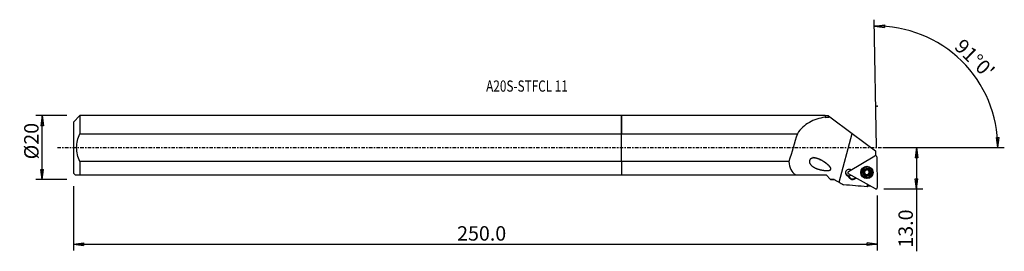
# Model space of a CAD drawing. Units: millimetres. Extents: x -188 to 120, y -32 to 40.
import ezdxf

# ---------------------------------------------------------------- set-up
doc = ezdxf.new("R2010")
doc.units = ezdxf.units.MM
doc.linetypes.add('CENTER', pattern=[47.5, 22, -8.5, 8.5, -8.5])
doc.layers.get('0').update_dxf_attribs({"linetype": 'CONTINUOUS'})
for name, color, linetype in [('1', 4, 'CONTINUOUS'), ('2', 7, 'CONTINUOUS'), ('SK1', 4, 'CONTINUOUS'), ('SK2', 7, 'CONTINUOUS'), ('SK4', 2, 'CENTER'), ('SK6', 5, 'CONTINUOUS')]:
    doc.layers.add(name, color=color, linetype=linetype)
doc.styles.add('DEFAULT', font='simplex.shx')
doc.dimstyles.get("Standard").update_dxf_attribs({"dimtxt": 0.18, "dimasz": 0.18, "dimexe": 0.18, "dimexo": 0.0625, "dimgap": 0.09, "dimtad": 1, "dimzin": 0, "dimdsep": 52, "dimtxsty": 'Standard', "dimcen": 0.09, "dimadec": 0, "dimazin": 0, "dimtfac": 1, "dimtdec": 4, "dimtofl": 0, "dimtmove": 0, "dimatfit": 3, "dimfxl": 1, "dimtolj": 1, "dimtzin": 0, "dimarcsym": 0})

# ---------------------------------------------------------------- blocks, each defined once
blk = doc.blocks.new('DimnDraft3D1')
at = {"layer": '2'}
for p, q in [((81.93, 0), (94.18, 0)), ((92.18, 0), (91.762003, -3.175002)), ((92.18, 0), (92.18, -32.356316)), ((92.18, 0), (92.597997, -3.174998)), ((92.597997, -3.174998), (91.762003, -3.175002)), ((91.762003, -9.725002), (92.597997, -9.724998)), ((92.18, -12.9), (91.762003, -9.725002)), ((92.18, -12.9), (92.597997, -9.724998)), ((81.93, -12.9), (94.18, -12.9))]:
    blk.add_line(p, q, dxfattribs=at)
at = {"layer": '2', "insert": (91.055, -31.231316), "char_height": 4.5, "attachment_point": 7, "rotation": 90, "line_spacing_factor": 1.084337, "style": 'DEFAULT'}
blk.add_mtext('\\W01.000;\\fsimplex.shx,bigfont.shx;13.0 ', dxfattribs=at)
blk = doc.blocks.new('_CLOSED')
at = {"lineweight": -2}
for p, q in [((-1, 0.166667), (0, 0)), ((-1, 0.166667), (-1, -0.166667)), ((0, 0), (-1, -0.166667)), ((0, 0), (-1, 0))]:
    blk.add_line(p, q, dxfattribs=at)
blk = doc.blocks.new('DimnDraft3D2')
at = {"layer": 'SK2'}
for p, q in [((-173.32, 9.99125), (-183.07, 9.99125)), ((-181.07, 9.99125), (-181.487997, 6.816248)), ((-181.07, -9.99125), (-181.07, 9.99125)), ((-181.07, 9.99125), (-180.652003, 6.816252)), ((-180.652003, 6.816252), (-181.487997, 6.816248)), ((-181.487997, -6.816252), (-180.652003, -6.816248)), ((-181.07, -9.99125), (-181.487997, -6.816252)), ((-181.07, -9.99125), (-180.652003, -6.816248)), ((-173.32, -9.99125), (-183.07, -9.99125))]:
    blk.add_line(p, q, dxfattribs=at)
at = {"layer": 'SK2', "insert": (-182.195, -3.659211), "char_height": 4.5, "attachment_point": 7, "rotation": 90, "line_spacing_factor": 1.084337, "style": 'DEFAULT'}
blk.add_mtext('\\W01.000;\\fsimplex.shx,bigfont.shx;%%c20 ', dxfattribs=at)
blk = doc.blocks.new('DimnDraft3D3')
at = {"layer": 'SK2'}
for p, q in [((-171.32, -11.99125), (-171.32, -32.15)), ((79.93, -14.9), (79.93, -32.15)), ((-171.32, -30.15), (-168.145002, -29.732003)), ((-171.32, -30.15), (79.93, -30.15)), ((-171.32, -30.15), (-168.144998, -30.567997)), ((-168.145002, -29.732003), (-168.144998, -30.567997)), ((79.93, -30.15), (76.754998, -29.732003)), ((76.755002, -30.567997), (76.754998, -29.732003)), ((79.93, -30.15), (76.755002, -30.567997))]:
    blk.add_line(p, q, dxfattribs=at)
at = {"layer": 'SK2', "insert": (-51.385132, -29.025), "char_height": 4.5, "attachment_point": 7, "line_spacing_factor": 1.084337, "style": 'DEFAULT'}
blk.add_mtext('\\W01.000;\\fsimplex.shx,bigfont.shx;250.0 ', dxfattribs=at)
blk = doc.blocks.new('DimnDraft3D4')
at = {"layer": '2'}
for p, q in [((79.703119, 0.09802), (79.008018, 39.920326)), ((79.042923, 37.92063), (82.21935, 38.327629)), ((79.042923, 37.92063), (82.216457, 37.491641)), ((82.21935, 38.327629), (82.216457, 37.491641)), ((117.146926, 3.165562), (117.982737, 3.183049)), ((117.631237, 0), (117.146926, 3.165562)), ((117.631237, 0), (117.982737, 3.183049)), ((81.93, 0), (119.631237, 0))]:
    blk.add_line(p, q, dxfattribs=at)
blk.add_arc((79.70483, 0), 37.926407, 0, 91, dxfattribs=at)
at = {"layer": '2', "insert": (103.735776, 31.136179), "char_height": 4.5, "attachment_point": 7, "rotation": 315.5, "line_spacing_factor": 1.084337, "style": 'DEFAULT'}
blk.add_mtext("\\W01.000;\\fsimplex.shx,bigfont.shx;91%%d0' ", dxfattribs=at)

msp = doc.modelspace()

# ---------------------------------------------------------------- linework, layer by layer
at = {"layer": '1'}
for p, q in [((63.595, 9.991), (0, 9.991)), ((0, 4.339), (0, 9.991)), ((63.67, 9.916), (63.595, 9.991)), ((63.595, 9.991), (63.595, 9.471)), ((64.696, 9.916), (63.67, 9.916)), ((63.67, 9.916), (63.67, 9.409)), ((64.696, 9.916), (65.126, 9.596)), ((65.126, 9.596), (72.049, 4.439)), ((0, -4.339), (0, 4.339)), ((0, 4.339), (54.952, 4.339)), ((67.966, -10.782), (72.049, 4.439)), ((72.049, 4.439), (79.36, -1.005)), ((70.912, -7.504), (79.161, -2.553)), ((79.36, -2.455), (79.273, -2.507)), ((79.36, -1.005), (79.36, -2.455)), ((79.36, -2.455), (79.36, -2.496)), ((79.762, -2.886), (79.93, -12.496)), ((52.32, -4.339), (0, -4.339)), ((0, -4.339), (0, -8.509)), ((0, -8.509), (54.432, -8.509)), ((54.432, -8.509), (63.912, -8.509)), ((63.912, -8.509), (65.319, -9.916)), ((79.341, -12.85), (70.924, -8.19)), ((70.948, -9.07), (71.028, -8.981)), ((71.076, -9.284), (70.948, -9.07)), ((70.952, -8.834), (70.951, -8.772)), ((71.027, -8.918), (71.155, -9.132)), ((71.027, -8.918), (71.028, -8.981)), ((71.028, -8.981), (71.157, -9.195)), ((71.076, -9.284), (71.157, -9.195)), ((71.155, -9.132), (71.157, -9.195)), ((74.946, -7.736), (74.947, -7.771)), ((75.775, -7.894), (75.775, -7.939)), ((76.055, -7.022), (76.055, -7.067)), ((76.07, -7.169), (76.07, -7.127)), ((76.092, -8.337), (76.091, -8.295)), ((76.391, -8.574), (76.392, -8.619)), ((76.981, -8.563), (76.982, -8.608)), ((77.25, -7.107), (77.251, -7.15)), ((77.262, -7.001), (77.263, -7.046)), ((77.272, -8.275), (77.273, -8.318)), ((77.573, -7.864), (77.574, -7.909)), ((78.396, -7.711), (78.396, -7.676)), ((65.319, -9.916), (65.32, -9.916)), ((65.32, -9.916), (66.401, -9.916)), ((73.123, -9.408), (72.871, -9.559)), ((72.871, -9.559), (72.872, -9.622)), ((73.178, -9.438), (72.872, -9.622)), ((72.921, -9.744), (72.872, -9.622)), ((72.921, -9.744), (73.309, -9.511)), ((76.741, -11.411), (76.755, -12.223)), ((76.849, -12.188), (76.836, -11.464))]:
    msp.add_line(p, q, dxfattribs=at)
for centre, major_axis, ratio, start_param, end_param in [((3.668, -251.529), (115.539, 430.701), 0.046304, 0.9471598, 0.9719784), ((79.365, -2.903), (0.397, 0.007), 0.998839, 0, 2.0943844), ((76.671, -7.716), (1.725, 0.03), 0.998839, 0.0057334, 3.1182922), ((71.073, -7.843), (-1.05, -0.018), 0.998839, -2.2811912, 1.334035), ((71.07, -7.708), (1.05, 0.018), 0.998839, -3.0818024, -1.012475), ((71.117, -7.853), (0.397, 0.007), 0.998839, 2.0943844, -2.0944046), ((72.1, -8.388), (1.344, 0.023), 0.998839, -2.7948879, -2.6180237), ((71.07, -7.73), (-1.05, -0.018), 0.998839, 1.4396671, 2.149217), ((72.098, -8.275), (-1.25, -0.022), 0.998839, 0.3916424, 0.5235988), ((72.099, -8.338), (-1.25, -0.022), 0.998839, 0.3916424, 0.5235988), ((72.227, -8.489), (-1.25, -0.022), 0.998839, 0.5235988, 2.0943951), ((72.228, -8.552), (-1.25, -0.022), 0.998839, 0.5235988, 2.0943951), ((76.671, -7.716), (1.725, 0.03), 0.998839, 3.1182928, 3.1357652), ((76.672, -7.759), (1.035, 0.018), 0.998839, 2.0943844, 3.1406941), ((76.672, -7.759), (1.035, 0.018), 0.998839, 3.1406941, -2.0935466), ((75.821, -7.715), (-0.185, -0.003), 0.998839, 0.1308996, 1.300685), ((76.671, -7.711), (-0.748, -0.013), 0.998839, -0.3926706, 0.4738253), ((76.672, -7.751), (0.748, 0.013), 0.998839, -2.6557563, -2.5802909), ((76.671, -7.711), (-0.748, -0.013), 0.998839, 0.5613017, 1.5712253), ((76.671, -7.711), (-0.748, -0.013), 0.998839, -1.3863027, -0.5999681), ((75.648, -7.134), (-0.422, -0.007), 0.998839, 3.1415918, -2.8907207), ((76.259, -8.444), (-0.185, -0.003), 0.998839, 0.0888105, 2.346125), ((76.672, -7.759), (1.035, 0.018), 0.998839, 1.048046, 2.0943844), ((76.672, -7.759), (1.035, 0.018), 0.998839, -2.0935466, -1.0472083), ((76.692, -8.869), (-0.422, -0.007), 0.998839, -1.5703673, -0.7954676), ((76.671, -7.711), (0.748, 0.013), 0.998839, -1.5703673, -0.5240588), ((76.692, -8.869), (-0.422, -0.007), 0.998839, -2.3452671, -1.5703673), ((76.671, -7.711), (-0.748, -0.013), 0.998839, -2.568872, -1.720616), ((77.109, -8.429), (-0.185, -0.003), 0.998839, 0.7963256, 3.1415694), ((76.672, -7.759), (1.035, 0.018), 0.998839, -0.0008985, 1.048046), ((76.672, -7.759), (1.035, 0.018), 0.998839, -1.0472083, -0.0008985), ((77.672, -7.1), (-0.422, -0.007), 0.998839, -0.2534874, 0.0000115), ((77.694, -8.268), (-0.422, -0.007), 0.998839, -0.5240278, -0.000003), ((76.672, -7.751), (0.748, 0.013), 0.998839, 0.4858363, 0.5613017), ((77.694, -8.268), (-0.422, -0.007), 0.998839, -1.2989275, -0.5240278), ((76.671, -7.711), (-0.748, -0.013), 0.998839, 2.6291868, -2.735852), ((77.521, -7.687), (-0.185, -0.003), 0.998839, 1.8426652, -3.1415675), ((72.229, -8.602), (1.344, 0.023), 0.998839, -2.6180237, -1.0472083), ((79.534, -12.514), (0.397, 0.007), 0.998839, -2.0944046, -0.0000405)]:
    msp.add_ellipse(centre, major_axis=major_axis, ratio=ratio, start_param=start_param, end_param=end_param, dxfattribs=at)
for centre, major_axis in [((76.672, -7.757), (1.922, 0.034)), ((76.671, -7.728), (1.881, 0.033)), ((76.671, -7.721), (-1.83, -0.032)), ((76.672, -7.751), (1.725, 0.03)), ((76.672, -7.759), (1.3, 0.023))]:
    msp.add_ellipse(centre, major_axis=major_axis, ratio=0.998839, dxfattribs=at)
at = {"layer": '1', "extrusion": (0, 0, -1)}
msp.add_ellipse((76.598, -0.012), major_axis=(0.15, -12.211), ratio=0.110856, start_param=-0.0750949, end_param=-0.0054583, dxfattribs=at)
at = {"layer": '1'}
for points, knots in [([(63.595, 9.471), (61.81, 9.186), (60.163, 8.71), (57.239, 7.059), (55.971, 5.868), (54.952, 4.339)], [0, 0, 0, 0, 0.5, 0.5, 1, 1, 1, 1]), ([(52.32, -4.339), (52.357, -5.259), (52.545, -6.116), (53.256, -7.523), (53.781, -8.086), (54.432, -8.509)], [0, 0, 0, 0, 0.5, 0.5, 1, 1, 1, 1]), ([(62.444, -3.914), (61.193, -3.38), (60.554, -3.183), (59.562, -3.272), (59.215, -3.378), (58.726, -3.914), (58.668, -4.337), (58.962, -5.359), (59.519, -5.793), (60.665, -6.46), (61.313, -6.691), (62.652, -7.025), (63.345, -7.136), (64.428, -7.156), (64.808, -7.16), (65.319, -6.937), (65.46, -6.767), (65.412, -6.4), (65.307, -6.24), (64.765, -5.505), (64.185, -5.069), (63.038, -4.262), (62.444, -3.914), (61.193, -3.38)], [-0.125, -0.125, 0, 0, 0.125, 0.125, 0.1875, 0.1875, 0.25, 0.25, 0.375, 0.375, 0.5, 0.5, 0.625, 0.625, 0.6875, 0.6875, 0.71875, 0.71875, 0.75, 0.75, 0.875, 0.875, 1, 1, 1.125, 1.125]), ([(75.637, -7.766), (75.637, -7.761), (75.637, -7.755), (75.639, -7.731), (75.643, -7.712), (75.656, -7.678), (75.666, -7.661), (75.69, -7.631), (75.704, -7.618), (75.735, -7.597), (75.752, -7.588), (75.769, -7.583)], [0, 0, 0, 0, 0.0650251, 0.0650251, 0.2895628, 0.2895628, 0.5169757, 0.5169757, 0.7588643, 0.7588643, 1, 1, 1, 1]), ([(75.775, -7.939), (75.755, -7.934), (75.735, -7.926), (75.698, -7.901), (75.682, -7.885), (75.657, -7.849), (75.648, -7.829), (75.639, -7.795), (75.637, -7.781), (75.637, -7.766)], [0, 0, 0, 0, 0.2837966, 0.2837966, 0.5705404, 0.5705404, 0.8303395, 0.8303395, 1, 1, 1, 1]), ([(76.055, -7.067), (76.064, -7.096), (76.069, -7.127), (76.072, -7.197), (76.068, -7.237), (76.049, -7.311), (76.036, -7.345), (76.001, -7.409), (75.979, -7.439), (75.93, -7.491), (75.903, -7.514), (75.841, -7.554), (75.805, -7.571), (75.769, -7.583)], [0, 0, 0, 0, 0.15254, 0.15254, 0.3397099, 0.3397099, 0.4980065, 0.4980065, 0.6565058, 0.6565058, 0.814154, 0.814154, 1, 1, 1, 1]), ([(75.775, -7.939), (75.817, -7.949), (75.859, -7.965), (75.929, -8.009), (75.959, -8.034), (75.997, -8.075), (76.007, -8.088), (76.016, -8.102)], [0, 0, 0, 0, 0.4618365, 0.4618365, 0.8436788, 0.8436788, 1, 1, 1, 1]), ([(76.045, -8.15), (76.048, -8.155), (76.05, -8.159), (76.067, -8.197), (76.078, -8.231), (76.093, -8.31), (76.094, -8.355), (76.087, -8.414), (76.084, -8.43), (76.08, -8.446)], [0, 0, 0, 0, 0.0503941, 0.0503941, 0.3873517, 0.3873517, 0.8350403, 0.8350403, 1, 1, 1, 1]), ([(76.055, -7.067), (76.05, -7.048), (76.048, -7.028), (76.051, -6.986), (76.056, -6.963), (76.075, -6.924), (76.088, -6.906), (76.114, -6.88), (76.126, -6.871), (76.139, -6.863)], [0, 0, 0, 0, 0.2706986, 0.2706986, 0.5596427, 0.5596427, 0.8212918, 0.8212918, 1, 1, 1, 1]), ([(76.171, -8.654), (76.166, -8.651), (76.161, -8.648), (76.141, -8.634), (76.127, -8.621), (76.104, -8.592), (76.094, -8.575), (76.081, -8.54), (76.077, -8.52), (76.074, -8.483), (76.076, -8.464), (76.08, -8.446)], [0, 0, 0, 0, 0.0663805, 0.0663805, 0.2902803, 0.2902803, 0.5171335, 0.5171335, 0.7584928, 0.7584928, 1, 1, 1, 1]), ([(76.139, -6.863), (76.143, -6.861), (76.147, -6.858), (76.168, -6.848), (76.186, -6.842), (76.223, -6.836), (76.242, -6.835), (76.279, -6.84), (76.297, -6.845), (76.332, -6.861), (76.347, -6.872), (76.361, -6.884)], [0, 0, 0, 0, 0.0570991, 0.0570991, 0.2818819, 0.2818819, 0.5090929, 0.5090929, 0.750422, 0.750422, 1, 1, 1, 1]), ([(76.392, -8.619), (76.377, -8.634), (76.359, -8.647), (76.319, -8.667), (76.297, -8.674), (76.253, -8.677), (76.231, -8.676), (76.196, -8.666), (76.183, -8.661), (76.171, -8.654)], [0, 0, 0, 0, 0.2838923, 0.2838923, 0.5711846, 0.5711846, 0.8315101, 0.8315101, 1, 1, 1, 1]), ([(76.951, -6.873), (76.921, -6.903), (76.885, -6.929), (76.81, -6.966), (76.773, -6.979), (76.695, -6.994), (76.653, -6.996), (76.578, -6.99), (76.543, -6.982), (76.468, -6.957), (76.429, -6.937), (76.383, -6.903), (76.372, -6.894), (76.361, -6.884)], [0, 0, 0, 0, 0.2131992, 0.2131992, 0.3888417, 0.3888417, 0.5661248, 0.5661248, 0.7210532, 0.7210532, 0.9272582, 0.9272582, 1, 1, 1, 1]), ([(76.392, -8.619), (76.422, -8.587), (76.458, -8.559), (76.532, -8.519), (76.569, -8.505), (76.647, -8.489), (76.689, -8.486), (76.765, -8.493), (76.799, -8.501), (76.874, -8.528), (76.913, -8.551), (76.96, -8.587), (76.971, -8.597), (76.982, -8.608)], [0, 0, 0, 0, 0.2119368, 0.2119368, 0.3877985, 0.3877985, 0.5653156, 0.5653156, 0.7202849, 0.7202849, 0.9262641, 0.9262641, 1, 1, 1, 1]), ([(76.951, -6.873), (76.966, -6.859), (76.983, -6.847), (77.023, -6.829), (77.046, -6.823), (77.09, -6.82), (77.112, -6.822), (77.146, -6.832), (77.16, -6.838), (77.173, -6.845)], [0, 0, 0, 0, 0.2798006, 0.2798006, 0.567605, 0.567605, 0.8283385, 0.8283385, 1, 1, 1, 1]), ([(77.205, -8.635), (77.193, -8.642), (77.181, -8.648), (77.15, -8.658), (77.132, -8.661), (77.094, -8.661), (77.076, -8.658), (77.039, -8.647), (77.021, -8.638), (76.997, -8.621), (76.989, -8.615), (76.982, -8.608)], [0, 0, 0, 0, 0.1607976, 0.1607976, 0.3851183, 0.3851183, 0.6175086, 0.6175086, 0.8685606, 0.8685606, 1, 1, 1, 1]), ([(77.173, -6.845), (77.177, -6.847), (77.182, -6.85), (77.202, -6.863), (77.216, -6.876), (77.239, -6.905), (77.249, -6.921), (77.262, -6.955), (77.266, -6.974), (77.269, -7.011), (77.267, -7.029), (77.263, -7.046)], [0, 0, 0, 0, 0.0634459, 0.0634459, 0.2874146, 0.2874146, 0.5141719, 0.5141719, 0.7553023, 0.7553023, 1, 1, 1, 1]), ([(77.288, -8.425), (77.29, -8.431), (77.291, -8.438), (77.296, -8.469), (77.295, -8.494), (77.284, -8.54), (77.275, -8.562), (77.25, -8.598), (77.236, -8.613), (77.214, -8.629), (77.21, -8.632), (77.205, -8.635)], [0, 0, 0, 0, 0.0924757, 0.0924757, 0.4024621, 0.4024621, 0.6833915, 0.6833915, 0.9317671, 0.9317671, 1, 1, 1, 1]), ([(77.298, -7.332), (77.295, -7.328), (77.293, -7.323), (77.276, -7.286), (77.265, -7.252), (77.25, -7.176), (77.249, -7.132), (77.256, -7.076), (77.259, -7.061), (77.263, -7.046)], [0, 0, 0, 0, 0.0516624, 0.0516624, 0.3884055, 0.3884055, 0.8362503, 0.8362503, 1, 1, 1, 1]), ([(77.288, -8.425), (77.276, -8.383), (77.271, -8.338), (77.275, -8.254), (77.281, -8.214), (77.307, -8.138), (77.325, -8.1), (77.369, -8.038), (77.393, -8.012), (77.453, -7.962), (77.491, -7.939), (77.544, -7.918), (77.559, -7.913), (77.574, -7.909)], [0, 0, 0, 0, 0.2093604, 0.2093604, 0.3856703, 0.3856703, 0.5636658, 0.5636658, 0.7187211, 0.7187211, 0.9242412, 0.9242412, 1, 1, 1, 1]), ([(77.568, -7.553), (77.526, -7.541), (77.484, -7.522), (77.413, -7.476), (77.383, -7.449), (77.346, -7.407), (77.336, -7.394), (77.327, -7.381)], [0, 0, 0, 0, 0.4638305, 0.4638305, 0.8453404, 0.8453404, 1, 1, 1, 1]), ([(77.568, -7.553), (77.588, -7.559), (77.608, -7.568), (77.644, -7.594), (77.661, -7.611), (77.686, -7.648), (77.695, -7.668), (77.704, -7.703), (77.706, -7.718), (77.706, -7.732)], [0, 0, 0, 0, 0.2808572, 0.2808572, 0.5679686, 0.5679686, 0.8280611, 0.8280611, 1, 1, 1, 1]), ([(77.706, -7.732), (77.707, -7.737), (77.706, -7.743), (77.705, -7.767), (77.7, -7.785), (77.687, -7.819), (77.677, -7.835), (77.654, -7.864), (77.64, -7.877), (77.609, -7.897), (77.592, -7.904), (77.574, -7.909)], [0, 0, 0, 0, 0.0628949, 0.0628949, 0.287445, 0.287445, 0.5147507, 0.5147507, 0.7564335, 0.7564335, 1, 1, 1, 1])]:
    msp.add_open_spline(points, degree=3, knots=knots, dxfattribs=at)
for points in [[(63.595, 9.471), (63.62, 9.451), (63.645, 9.43), (63.67, 9.409)], [(63.67, 9.409), (64.147, 9.484), (64.633, 9.545), (65.126, 9.596)], [(70.952, -8.834), (70.917, -8.844), (70.88, -8.851), (70.844, -8.857)], [(66.465, -9.916), (66.082, -9.916), (65.7, -9.916), (65.319, -9.916)], [(66.465, -9.916), (66.965, -10.205), (67.465, -10.493), (67.966, -10.782)], [(67.966, -10.782), (68.449, -11.061), (68.933, -11.34), (69.416, -11.619)], [(76.755, -12.223), (74.309, -12.022), (71.863, -11.82), (69.416, -11.619)], [(77.988, -12.101), (77.607, -12.07), (77.227, -12.038), (76.846, -12.007)]]:
    msp.add_open_spline(points, degree=3, dxfattribs=at)
msp.add_point((-171.32, 0), dxfattribs=at)
at = {"layer": '2'}
msp.add_point((79.93, 12.9), dxfattribs=at)
at = {"layer": 'SK1'}
for p, q in [((-169.32, 9.991), (-171.32, 7.991)), ((0, 9.991), (-169.32, 9.991)), ((-169.32, 9.991), (-169.32, 4.339)), ((0, 9.991), (0, 4.339)), ((-171.32, 7.991), (-171.32, -7.991)), ((-169.32, 4.339), (0, 4.339)), ((0, -4.339), (0, 4.339)), ((-169.32, -4.339), (-169.32, -8.509)), ((0, -4.339), (-169.32, -4.339)), ((0, -4.339), (0, -8.509)), ((-171.32, -7.991), (-170.803, -8.509)), ((-169.32, -8.509), (0, -8.509))]:
    msp.add_line(p, q, dxfattribs=at)
msp.add_open_spline([(-169.32, -4.339), (-169.919, -2.959), (-170.311, -1.504), (-170.312, 1.5), (-169.92, 2.956), (-169.32, 4.339)], degree=3, knots=[0, 0, 0, 0, 0.5, 0.5, 1, 1, 1, 1], dxfattribs=at)
msp.add_open_spline([(-170.803, -8.509), (-170.803, -8.509), (-170.175, -8.509), (-169.32, -8.509)], degree=3, dxfattribs=at)
at = {"layer": 'SK4', "ltscale": 0.05}
msp.add_line((-176.32, 0), (84.36, 0), dxfattribs=at)

# ---------------------------------------------------------------- texts
at = {"layer": 'SK6', "insert": (-42.32, 17.465), "char_height": 3.5, "attachment_point": 7, "line_spacing_factor": 1.084337, "style": 'DEFAULT'}
msp.add_mtext('\\W00.773;\\fsimplex.shx,bigfont.shx;A20S-STFCL 11 ', dxfattribs=at)

# ---------------------------------------------------------------- dimensions: what is measured, and where the dimension line sits
at = {"layer": '2', "lineweight": -3}
dim = msp.add_angular_dim_2l(base=(109.442, 30.261), line1=((79.703, 0.098), (79.008, 39.92)), line2=((81.93, 0), (119.631, 0)), dimstyle='Standard', override={"dimpost": '<>'}, dxfattribs=at)
dim.commit()
dim.dimension.update_dxf_attribs({"geometry": 'DimnDraft3D4', "text_midpoint": (103.722, 32.727)})
dim = msp.add_linear_dim(base=(92.18, 0), p1=(81.93, -12.9), p2=(81.93, 0), angle=90, dimstyle='Standard', override={"dimtxt": 4.5, "dimasz": 3.175, "dimexe": 2, "dimexo": 2, "dimgap": 2.25, "dimtad": 1, "dimtih": 0, "dimtoh": 0, "dimzin": 8, "dimpost": '<>', "dimtxsty": 'DEFAULT', "dimblk1": 'CLOSED', "dimblk2": 'CLOSED', "dimsah": 1, "dimclrd": 2, "dimclre": 2, "dimclrt": 7, "dimtofl": 1, "dimtmove": 0}, dxfattribs=at)
dim.commit()
dim.dimension.update_dxf_attribs({"geometry": 'DimnDraft3D1', "text_midpoint": (92.18, -32.356)})
at = {"layer": 'SK2', "lineweight": -3}
dim = msp.add_linear_dim(base=(-181.07, 9.991), p1=(-173.32, -9.991), p2=(-173.32, 9.991), angle=90, dimstyle='Standard', override={"dimtxt": 4.5, "dimasz": 3.175, "dimexe": 2, "dimexo": 2, "dimgap": 2.25, "dimtad": 1, "dimtih": 0, "dimtoh": 0, "dimzin": 8, "dimpost": '<>', "dimtxsty": 'DEFAULT', "dimblk1": 'CLOSED', "dimblk2": 'CLOSED', "dimsah": 1, "dimclrd": 2, "dimclre": 2, "dimclrt": 7, "dimtofl": 1, "dimtmove": 0}, dxfattribs=at)
dim.commit()
dim.dimension.update_dxf_attribs({"geometry": 'DimnDraft3D2', "text_midpoint": (-181.07, -4.784)})
dim = msp.add_linear_dim(base=(79.93, -30.15), p1=(-171.32, -11.991), p2=(79.93, -14.9), dimstyle='Standard', override={"dimtxt": 4.5, "dimasz": 3.175, "dimexe": 2, "dimexo": 2, "dimgap": 2.25, "dimtad": 1, "dimtih": 0, "dimzin": 8, "dimpost": '<>', "dimtxsty": 'DEFAULT', "dimblk1": 'CLOSED', "dimblk2": 'CLOSED', "dimsah": 1, "dimclrd": 2, "dimclre": 2, "dimclrt": 7, "dimtofl": 1, "dimtmove": 0}, dxfattribs=at)
dim.commit()
dim.dimension.update_dxf_attribs({"geometry": 'DimnDraft3D3', "text_midpoint": (-52.51, -30.15)})

doc.saveas('drawing.dxf')
